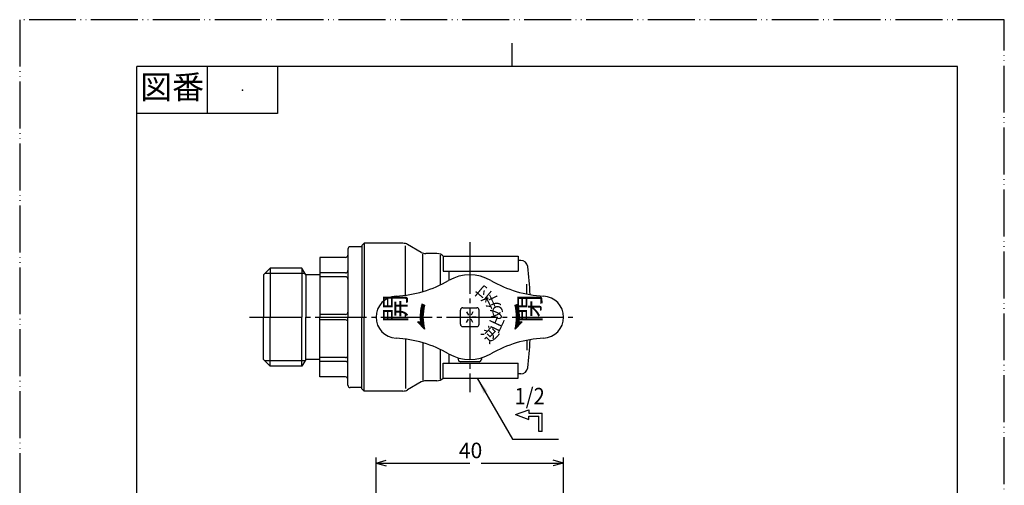
# Model space of a CAD drawing. Units: millimetres. Extents: x 0 to 210, y 0 to 297.
# Drawn here: x 0 to 210, y 198 to 297 of the extents above; entities that cross this region are included whole.
import ezdxf

# ---------------------------------------------------------------- set-up
doc = ezdxf.new("R2010")
doc.units = ezdxf.units.MM
doc.linetypes.add('DASH_CENTER', pattern=[14, 11, -1, 1, -1])
doc.linetypes.add('PHANTOM', pattern=[13, 10, -1, 0, -1, 0, -1])
doc.layers.add('1', color=7, linetype='Continuous')
doc.layers.add('LY_1', color=7, linetype='Continuous')
doc.styles.add('CONVERTER_11', font='MS Mincho.ttf', dxfattribs={"width": 0.89})
doc.styles.add('CONVERTER_12', font='txt.shx', dxfattribs={"width": 0.9})
doc.styles.add('CONVERTER_13', font='MS Mincho.ttf', dxfattribs={"width": 0.824074})
doc.styles.add('CONVERTER_14', font='txt.shx', dxfattribs={"width": 0.85})
doc.dimstyles.new('ME10_DIM_10', dxfattribs={"dimtxt": 3.3, "dimasz": 2.19, "dimexe": 1.1938, "dimexo": 0, "dimgap": 0, "dimtad": 1, "dimzin": 12, "dimdsep": 46, "dimtxsty": 'CONVERTER_14', "dimblk1": 'OPEN30', "dimblk2": 'OPEN30', "dimsah": 1, "dimcen": 0.09, "dimclrd": 110, "dimclre": 110, "dimclrt": 110, "dimadec": 0, "dimazin": 0, "dimtfac": 1, "dimtdec": 4, "dimtix": 1, "dimtmove": 0, "dimatfit": 3, "dimfxl": 1, "dimtolj": 1, "dimtzin": 0, "dimarcsym": 0})
doc.dimstyles.get("Standard").update_dxf_attribs({"dimtxt": 0.18, "dimasz": 0.18, "dimexe": 0.18, "dimexo": 0.0625, "dimgap": 0.09, "dimtad": 0, "dimtih": 1, "dimtoh": 1, "dimdec": 4, "dimzin": 0, "dimdsep": 46, "dimtxsty": 'Standard', "dimcen": 0.09, "dimadec": 0, "dimazin": 0, "dimtfac": 1, "dimtdec": 4, "dimtofl": 0, "dimtmove": 0, "dimatfit": 3, "dimfxl": 1, "dimtolj": 1, "dimtzin": 0, "dimarcsym": 0})

# ---------------------------------------------------------------- blocks, each defined once
blk = doc.blocks.new('開示A4')
at = {"layer": '1', "color": 4, "linetype": 'PHANTOM'}
for p, q in [((210, 297), (0, 297)), ((0, 297), (0, 0)), ((210, 0), (210, 297))]:
    blk.add_line(p, q, dxfattribs=at)
at = {"layer": '1', "color": 2, "linetype": 'Continuous'}
for p, q in [((105, 287), (105, 292)), ((40, 287), (40, 277)), ((55, 287), (55, 277)), ((55, 277), (25, 277))]:
    blk.add_line(p, q, dxfattribs=at)
at = {"layer": '1', "color": 7, "linetype": 'Continuous'}
for p, q in [((25, 148.5), (25, 287)), ((105, 287), (25, 287)), ((200, 287), (105, 287)), ((200, 148.5), (200, 287))]:
    blk.add_line(p, q, dxfattribs=at)
at = {"layer": '1', "color": 4}
blk.add_point((47.5, 282), dxfattribs=at)
at = {"layer": '1', "color": 2, "insert": (32.5, 282), "char_height": 5, "attachment_point": 5, "line_spacing_factor": 0.454545, "style": 'CONVERTER_11'}
blk.add_mtext('図番', dxfattribs=at)
blk = doc.blocks.new('*D2')
at = {"layer": 'LY_1', "color": 110, "linetype": 'Continuous'}
for p, q in [((76, 180.5), (76, 203.69)), ((76, 202.5), (96, 202.5)), ((98.4, 202.5), (116, 202.5)), ((116, 180.5), (116, 203.69))]:
    blk.add_line(p, q, dxfattribs=at)
at = {"layer": 'LY_1', "color": 110}
for p, q in [((76, 202.5), (78.19, 203.09)), ((76, 202.5), (78.19, 201.91)), ((116, 202.5), (113.81, 203.09)), ((116, 202.5), (113.81, 201.91))]:
    blk.add_line(p, q, dxfattribs=at)
at = {"layer": 'LY_1', "color": 110, "insert": (93.66, 202.5), "char_height": 3.3, "attachment_point": 7, "rotation": 0.0001, "line_spacing_factor": 0.60024, "style": 'CONVERTER_14'}
blk.add_mtext('40', dxfattribs=at)
blk = doc.blocks.new('_OPEN30')
at = {"color": 0, "linetype": 'ByBlock', "lineweight": -2}
for p, q in [((-1, 0.267949), (0, 0)), ((0, 0), (-1, -0.267949)), ((0, 0), (-1, 0))]:
    blk.add_line(p, q, dxfattribs=at)

msp = doc.modelspace()

# ---------------------------------------------------------------- linework, layer by layer
at = {"layer": '1', "color": 2, "linetype": 'DASH_CENTER'}
for p, q in [((96, 249.591), (96, 217.591)), ((49, 233.591), (119, 233.591))]:
    msp.add_line(p, q, dxfattribs=at)
at = {"layer": '1', "color": 2}
msp.add_solid([(99.742, 217.79), (98.944, 217.329), (97.593, 220.591)], dxfattribs=at)
at = {"layer": 'LY_1', "color": 7, "linetype": 'Continuous'}
for p, q in [((70, 248.091), (70, 233.591)), ((73, 248.591), (70.5, 248.591)), ((73, 248.841), (73.5, 249.341)), ((73, 248.841), (73, 233.591)), ((73, 248.841), (73, 233.591)), ((73.5, 249.341), (73.5, 233.591)), ((81.74, 249.341), (73.5, 249.341)), ((82.276, 238.269), (82.276, 248.778)), ((85.622, 247.409), (82.74, 249.073)), ((64, 246.341), (64, 233.591)), ((69.5, 246.341), (64, 246.341)), ((86, 239.056), (86, 247.028)), ((88.972, 247.141), (86.622, 247.141)), ((89.75, 240.487), (89.75, 246.812)), ((90.349, 246.591), (90.349, 243.421)), ((90.349, 246.591), (106.349, 246.591)), ((106.349, 246.591), (106.349, 243.421)), ((53.45, 244.041), (52, 242.591)), ((53.45, 244.041), (53.45, 233.591)), ((60.163, 244.041), (53.45, 244.041)), ((60.163, 244.041), (60.163, 233.591)), ((61, 242.591), (60.163, 244.041)), ((106.863, 245.691), (106.349, 245.691)), ((52, 242.591), (52, 233.591)), ((61, 242.591), (61, 233.591)), ((64, 242.591), (61, 242.591)), ((69.5, 243.014), (64, 243.014)), ((69.5, 242.199), (64, 242.199)), ((90.349, 243.421), (106.349, 243.421)), ((91.6, 241.465), (91.6, 243.421)), ((108.196, 238.52), (108.196, 240.654)), ((85.466, 234.606), (86.164, 235.305)), ((85.502, 234.924), (86.232, 235.654)), ((85.549, 235.254), (86.317, 236.022)), ((85.609, 235.596), (86.223, 236.211)), ((85.685, 235.954), (86.001, 236.27)), ((86.357, 236.175), (85.778, 236.33)), ((94.5, 235.591), (97.5, 235.591)), ((105.643, 236.175), (106.222, 236.33)), ((105.683, 236.022), (106.451, 235.254)), ((105.768, 235.654), (106.498, 234.924)), ((105.777, 236.211), (106.391, 235.596)), ((105.836, 235.305), (106.534, 234.606)), ((105.999, 236.27), (106.315, 235.954)), ((52, 224.591), (52, 233.591)), ((53.45, 223.141), (53.45, 233.591)), ((60.163, 223.141), (60.163, 233.591)), ((61, 224.591), (61, 233.591)), ((69.5, 234.167), (64, 234.167)), ((64, 220.841), (64, 233.591)), ((70, 219.091), (70, 233.591)), ((73, 218.341), (73, 233.591)), ((73, 218.341), (73, 233.591)), ((73.5, 217.841), (73.5, 233.591)), ((82.25, 233.591), (82.25, 234.366)), ((82.25, 233.591), (82.25, 234.366)), ((82.25, 233.591), (82.25, 234.366)), ((85.146, 232.31), (86.024, 233.188)), ((85.418, 233.711), (86.044, 234.337)), ((85.418, 233.429), (86.026, 234.037)), ((85.425, 234.001), (86.072, 234.648)), ((85.426, 233.155), (86.017, 233.746)), ((85.441, 234.299), (86.112, 234.97)), ((85.441, 232.887), (86.017, 233.463)), ((94, 232.091), (94, 235.091)), ((94.65, 233.591), (95.475, 233.591)), ((95.325, 234.76), (95.737, 234.046)), ((95.325, 232.422), (95.737, 233.136)), ((96.675, 234.76), (96.263, 234.046)), ((96.675, 232.422), (96.263, 233.136)), ((97.35, 233.591), (96.525, 233.591)), ((98, 232.091), (98, 235.091)), ((105.888, 234.97), (106.559, 234.299)), ((105.928, 234.648), (106.575, 234.001)), ((105.956, 234.337), (106.582, 233.711)), ((105.974, 234.037), (106.581, 233.429)), ((105.976, 233.188), (106.854, 232.31)), ((105.982, 233.746), (106.574, 233.155)), ((105.983, 233.463), (106.559, 232.887)), ((69.5, 233.014), (64, 233.014)), ((84.861, 232.616), (85.458, 232.669)), ((86.356, 231.007), (84.861, 232.616)), ((85.01, 232.456), (85.2, 232.646)), ((85.282, 232.163), (86.039, 232.92)), ((85.418, 232.017), (86.06, 232.659)), ((85.554, 231.87), (86.087, 232.404)), ((85.69, 231.724), (86.12, 232.154)), ((85.826, 231.578), (86.159, 231.911)), ((85.962, 231.431), (86.202, 231.672)), ((86.098, 231.285), (86.251, 231.438)), ((94.5, 231.591), (97.5, 231.591)), ((107.139, 232.616), (105.644, 231.007)), ((105.749, 231.438), (105.902, 231.285)), ((105.797, 231.672), (106.038, 231.431)), ((105.841, 231.911), (106.174, 231.578)), ((105.88, 232.154), (106.31, 231.724)), ((105.913, 232.404), (106.446, 231.87)), ((105.94, 232.659), (106.582, 232.017)), ((105.961, 232.92), (106.718, 232.163)), ((106.542, 232.669), (107.139, 232.616)), ((106.8, 232.646), (106.99, 232.456)), ((82.276, 228.913), (82.276, 218.404)), ((86, 228.126), (86, 220.154)), ((108.196, 228.662), (108.196, 226.528)), ((69.5, 224.983), (64, 224.983)), ((89.75, 220.391), (89.75, 226.695)), ((91.6, 223.761), (91.6, 225.717)), ((93.528, 224.916), (93.534, 224.582)), ((98.472, 224.916), (98.466, 224.582)), ((53.45, 223.141), (52, 224.591)), ((60.163, 223.141), (53.45, 223.141)), ((61, 224.591), (60.163, 223.141)), ((64, 224.591), (61, 224.591)), ((69.5, 224.168), (64, 224.168)), ((90.349, 220.591), (90.349, 223.761)), ((90.349, 223.761), (106.349, 223.761)), ((97.966, 224.091), (94.034, 224.091)), ((106.349, 220.591), (106.349, 223.761)), ((69.5, 220.841), (64, 220.841)), ((90.349, 220.591), (106.349, 220.591)), ((106.863, 221.491), (106.349, 221.491)), ((73, 218.591), (70.5, 218.591)), ((85.622, 219.773), (82.74, 218.109)), ((88.972, 220.041), (86.622, 220.041)), ((73.5, 217.841), (73, 218.341)), ((81.74, 217.841), (73.5, 217.841)), ((105.751, 212.827), (108.613, 213.869)), ((105.751, 212.827), (108.613, 211.785)), ((108.613, 213.869), (108.613, 213.16)), ((108.613, 213.16), (111.418, 213.16)), ((108.613, 212.494), (110.751, 212.494)), ((108.613, 211.785), (108.613, 212.494)), ((110.751, 209.244), (110.751, 212.494)), ((111.418, 209.244), (111.418, 213.16)), ((111.418, 209.244), (110.751, 209.244))]:
    msp.add_line(p, q, dxfattribs=at)
at = {"layer": 'LY_1', "color": 2, "linetype": 'Continuous'}
for p, q in [((60.827, 242.891), (52.3, 242.891)), ((60.827, 224.291), (52.3, 224.291))]:
    msp.add_line(p, q, dxfattribs=at)
at = {"layer": 'LY_1', "color": 7, "linetype": 'Continuous'}
msp.add_circle((96, 233.591), 0.125, dxfattribs=at)
for centre, radius, start, end in [((70.5, 248.091), 0.5, 89.99996, 180.00002), ((81.74, 247.341), 2, 60.00007, 90), ((69.5, 246.841), 0.5, 270, 359.99998), ((86.622, 249.141), 2, 240.00007, 269.99997), ((88.972, 245.141), 2, 44.99997, 89.99997), ((106.863, 244.191), 1.5, 6.87906, 90), ((19, 233.591), 90, 3.06133, 6.87906), ((69.5, 243.514), 0.5, 270, 359.99998), ((69.5, 241.699), 0.5, 359.99998, 90.00002), ((96, 233.591), 9.02, 59.99681, 120.0032), ((78.988, 263.052), 25, 272.93722, 300.00313), ((113.012, 263.052), 25, 239.99685, 267.06276), ((80.5, 233.591), 4.5, 92.88769, 267.06276), ((111.5, 233.591), 4.5, 272.93723, 87.11229), ((96, 233.591), 10.583, 164.99999, 184.99999), ((96, 233.591), 9.984, 164.99999, 194.99993), ((94.5, 235.091), 0.5, 90, 179.99998), ((97.5, 235.091), 0.5, 0.00002, 90), ((96, 233.591), 9.984, 345.00009, 15.00002), ((96, 233.591), 10.583, 355.00011, 15.00006), ((69.5, 234.667), 0.5, 270, 359.99998), ((69.5, 232.514), 0.5, 0.00002, 90), ((94.5, 232.091), 0.5, 179.99998, 270.00003), ((97.5, 232.091), 0.5, 270.00003, 360), ((78.988, 204.13), 25, 59.99687, 87.06278), ((113.012, 204.13), 25, 92.93724, 120.00315), ((19, 233.591), 90, 353.12094, 356.93868), ((69.5, 225.483), 0.5, 269.99998, 0.00002), ((96, 233.591), 9.02, 239.99681, 300.00319), ((69.5, 223.668), 0.5, 0.00002, 90), ((94.034, 224.591), 0.5, 181.00009, 270.0002), ((97.966, 224.591), 0.5, 269.99998, 358.99997), ((106.863, 222.991), 1.5, 269.99997, 353.12091), ((69.5, 220.341), 0.5, 0.00002, 90), ((88.972, 222.041), 2, 270, 313.53121), ((70.5, 219.091), 0.5, 179.99998, 270.00004), ((86.622, 218.041), 2, 90, 119.9999), ((81.74, 219.841), 2, 270, 299.9999)]:
    msp.add_arc(centre, radius, start, end, dxfattribs=at)

# ---------------------------------------------------------------- block references
at = {"layer": '1'}
msp.add_blockref('開示A4', (0, 0), dxfattribs=at)

# ---------------------------------------------------------------- texts
at = {"layer": 'LY_1', "color": 7, "style": 'CONVERTER_12', "width": 0.9}
msp.add_text('1/2', height=3.5, dxfattribs=at).set_placement((105.537, 215.018))
at = {"layer": 'LY_1', "color": 7, "attachment_point": 7, "line_spacing_factor": 0.757273, "style": 'CONVERTER_13'}
for s, insert, char_height, rotation in [('付', (101.51, 239.071), 2.5, 140), ('開', (83.774, 232.334), 4.5, 90), ('弁', (103.309, 236.229), 2.5, 115), ('閉', (112.427, 232.334), 4.5, 90), ('め', (103.739, 232.893), 2.5, 90), ('止', (102.719, 229.687), 2.5, 65), ('逆', (100.561, 227.242), 2.5, 45)]:
    msp.add_mtext(s, dxfattribs=dict(at, insert=insert, char_height=char_height, rotation=rotation))

# ---------------------------------------------------------------- dimensions: what is measured, and where the dimension line sits
at = {"layer": 'LY_1'}
dim = msp.add_linear_dim(base=(76, 202.501), p1=(116, 180.501), p2=(76, 180.501), text='40', dimstyle='ME10_DIM_10', dxfattribs=at)
dim.commit()
dim.dimension.update_dxf_attribs({"geometry": '*D2', "text_midpoint": (96, 204.151), "text_rotation": 0.00014})

# ---------------------------------------------------------------- leaders
at = {"layer": '1', "color": 2, "linetype": 'Continuous', "has_arrowhead": 0}
msp.add_leader([(97.593, 220.591), (105.09, 207.605), (114.917, 207.605)], dimstyle='Standard', dxfattribs=at)

doc.saveas('drawing.dxf')
